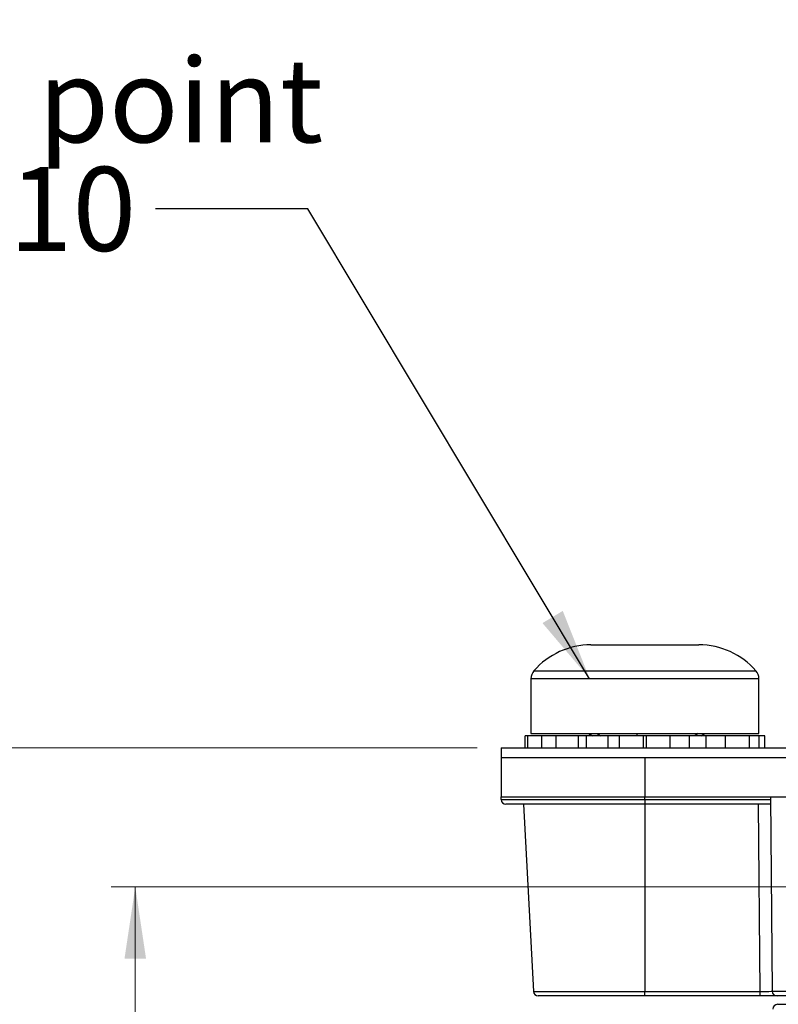
# Model space of a CAD drawing. Units: millimetres. Extents: x 17 to 411, y 7 to 290.
# Drawn here: x 61 to 93, y 203 to 244 of the extents above; entities that cross this region are included whole.
import ezdxf

# ---------------------------------------------------------------- set-up
doc = ezdxf.new("R2010")
doc.units = ezdxf.units.MM
doc.linetypes.add('SLD-Solid', pattern=[0])
doc.styles.add('SLDTEXTSTYLE0', font='GOTHIC.TTF', dxfattribs={"width": 0.913})
doc.styles.get("Standard").update_dxf_attribs({"font": 'GOTHIC.TTF'})
doc.dimstyles.new('SLDDIMSTYLE1', dxfattribs={"dimtxt": 3.5, "dimasz": 3, "dimexe": 0, "dimexo": 0.0625, "dimgap": 0.875, "dimtad": 1, "dimdec": 0, "dimrnd": 1e-09, "dimzin": 12, "dimdsep": 46, "dimtxsty": 'SLDTEXTSTYLE0', "dimsah": 1, "dimcen": 0.09, "dimadec": 0, "dimazin": 3, "dimtol": 1, "dimtp": 5, "dimtm": 5, "dimtfac": 1, "dimtdec": 0, "dimtofl": 0, "dimtmove": 0, "dimatfit": 3, "dimfxl": 1, "dimfrac": 2, "dimtolj": 1, "dimarcsym": 0})
doc.dimstyles.new('SLDDIMSTYLE3', dxfattribs={"dimtxt": 3.5, "dimasz": 3, "dimexe": 0, "dimexo": 0.0625, "dimgap": 0.875, "dimtad": 1, "dimdec": 0, "dimrnd": 1e-09, "dimzin": 12, "dimdsep": 46, "dimtxsty": 'SLDTEXTSTYLE0', "dimsah": 1, "dimcen": 0.09, "dimadec": 0, "dimazin": 3, "dimtfac": 1, "dimtdec": 0, "dimtofl": 0, "dimtmove": 0, "dimatfit": 3, "dimfxl": 1, "dimfrac": 2, "dimtolj": 1, "dimtzin": 12, "dimarcsym": 0})
doc.dimstyles.new('SLDDIMSTYLE7', dxfattribs={"dimtxt": 0.18, "dimasz": 3, "dimexe": 0, "dimexo": 0.0625, "dimgap": 0, "dimtad": 0, "dimtih": 1, "dimtoh": 1, "dimdec": 0, "dimrnd": 1e-09, "dimzin": 0, "dimdsep": 46, "dimtxsty": 'Standard', "dimsah": 1, "dimcen": 0.09, "dimadec": 0, "dimazin": 0, "dimtfac": 3, "dimtdec": 0, "dimtofl": 0, "dimtmove": 0, "dimatfit": 3, "dimfxl": 1, "dimfrac": 2, "dimtolj": 1, "dimtzin": 0, "dimarcsym": 0})

# ---------------------------------------------------------------- blocks, each defined once
blk = doc.blocks.new('_D_6')
at = {"color": 7, "linetype": 'SLD-Solid', "lineweight": 0}
for p, q in [((164.58, 207.734), (65.133, 207.734)), ((66.133, 207.734), (66.133, 176.734)), ((250.142, 176.734), (65.133, 176.734))]:
    blk.add_line(p, q, dxfattribs=at)
at = {"color": 7, "linetype": 'SLD-Solid', "lineweight": 18}
for points in [[(66.133, 207.734), (65.683, 204.734), (66.583, 204.734)], [(66.133, 176.734), (66.583, 179.734), (65.683, 179.734)]]:
    blk.add_solid(points, dxfattribs=at)
at = {"color": 7, "linetype": 'SLD-Solid', "lineweight": 18, "char_height": 3.5, "attachment_point": 1, "rotation": 90, "style": 'SLDTEXTSTYLE0'}
for s, insert in [(' ±5', (61.662, 191.6)), ('31', (61.662, 186.428))]:
    blk.add_mtext(s, dxfattribs=dict(at, insert=insert))
blk = doc.blocks.new('_D_7')
at = {"color": 7, "linetype": 'SLD-Solid', "lineweight": 0}
for p, q in [((210.678, 248.284), (32.638, 248.284)), ((33.638, 176.734), (33.638, 248.284)), ((95.539, 176.734), (32.638, 176.734))]:
    blk.add_line(p, q, dxfattribs=at)
at = {"color": 7, "linetype": 'SLD-Solid', "lineweight": 18}
for points in [[(33.638, 248.284), (33.188, 245.284), (34.088, 245.284)], [(33.638, 176.734), (34.088, 179.734), (33.188, 179.734)]]:
    blk.add_solid(points, dxfattribs=at)
at = {"color": 7, "linetype": 'SLD-Solid', "lineweight": 18, "insert": (29.168, 209.923), "char_height": 3.5, "attachment_point": 1, "rotation": 90, "style": 'SLDTEXTSTYLE0'}
blk.add_mtext('72', dxfattribs=at)
blk = doc.blocks.new('_D_8')
at = {"color": 7, "linetype": 'SLD-Solid', "lineweight": 0}
for p, q in [((80.38, 213.534), (50.34, 213.534)), ((51.34, 213.534), (51.34, 176.734)), ((84.142, 176.734), (50.34, 176.734))]:
    blk.add_line(p, q, dxfattribs=at)
at = {"color": 7, "linetype": 'SLD-Solid', "lineweight": 18}
for points in [[(51.34, 213.534), (50.89, 210.534), (51.79, 210.534)], [(51.34, 176.734), (51.79, 179.734), (50.89, 179.734)]]:
    blk.add_solid(points, dxfattribs=at)
at = {"color": 7, "linetype": 'SLD-Solid', "lineweight": 18, "insert": (46.869, 192.548), "char_height": 3.5, "attachment_point": 1, "rotation": 90, "style": 'SLDTEXTSTYLE0'}
blk.add_mtext('37', dxfattribs=at)
blk = doc.blocks.new('SW_NOTE_0_1')
at = {"color": 0, "linetype": 'Continuous', "lineweight": 0, "char_height": 3.5, "attachment_point": 1, "style": 'SLDTEXTSTYLE0'}
for s, insert in [('Grounding point', (-29.686, 6.277)), ('Screw M5x10', (-29.686, 1.751))]:
    blk.add_mtext(s, dxfattribs=dict(at, insert=insert))

msp = doc.modelspace()

# ---------------------------------------------------------------- linework, layer by layer
at = {"color": 7, "linetype": 'SLD-Solid', "lineweight": 25}
for p, q in [((85.13, 217.827), (86.208, 217.827)), ((86.208, 217.827), (88.457, 217.827)), ((88.457, 217.827), (89.63, 217.827)), ((89.63, 217.827), (89.63, 217.827)), ((82.63, 216.415), (82.63, 214.127)), ((92.13, 214.127), (92.13, 216.415)), ((82.381, 213.534), (82.381, 214.034)), ((82.493, 214.034), (82.381, 214.034)), ((82.493, 213.534), (82.493, 214.034)), ((83.085, 214.034), (82.493, 214.034)), ((82.63, 214.127), (92.13, 214.127)), ((83.085, 213.534), (83.085, 214.034)), ((83.675, 214.034), (83.085, 214.034)), ((83.675, 213.534), (83.675, 214.034)), ((84.616, 214.034), (83.675, 214.034)), ((84.616, 213.534), (84.616, 214.034)), ((84.94, 214.034), (84.616, 214.034)), ((84.94, 213.534), (84.94, 214.034)), ((85.851, 214.034), (84.94, 214.034)), ((85.03, 214.127), (85.19, 214.034)), ((85.851, 213.534), (85.851, 214.034)), ((86.317, 214.034), (85.851, 214.034)), ((86.317, 213.534), (86.317, 214.034)), ((87.317, 214.034), (86.317, 214.034)), ((87.317, 213.534), (87.317, 214.034)), ((87.449, 214.034), (87.317, 214.034)), ((87.449, 213.534), (87.449, 214.034)), ((88.436, 214.034), (87.449, 214.034)), ((88.436, 213.534), (88.436, 214.034)), ((89.244, 214.034), (88.436, 214.034)), ((89.244, 213.534), (89.244, 214.034)), ((89.939, 214.034), (89.244, 214.034)), ((89.72, 214.034), (89.88, 214.127)), ((89.939, 213.534), (89.939, 214.034)), ((90.738, 214.034), (89.939, 214.034)), ((90.738, 213.534), (90.738, 214.034)), ((91.744, 214.034), (90.738, 214.034)), ((91.744, 213.534), (91.744, 214.034)), ((92.141, 214.034), (91.744, 214.034)), ((92.141, 213.534), (92.141, 214.034)), ((92.38, 214.034), (92.141, 214.034)), ((92.38, 213.534), (92.38, 214.034)), ((81.38, 213.534), (81.38, 213.134)), ((81.38, 213.534), (93.38, 213.534)), ((81.38, 213.134), (88.691, 213.134)), ((81.38, 213.134), (81.38, 211.484)), ((87.38, 213.134), (87.38, 211.484)), ((88.691, 213.134), (93.908, 213.134)), ((81.38, 211.484), (87.38, 211.484)), ((81.386, 211.374), (81.38, 211.484)), ((87.38, 211.374), (87.38, 211.484)), ((87.38, 211.484), (92.617, 211.484)), ((92.617, 211.484), (95.689, 211.484)), ((92.617, 211.484), (92.687, 203.383)), ((81.386, 211.374), (87.38, 211.374)), ((87.38, 211.184), (81.586, 211.184)), ((82.324, 211.184), (82.733, 203.374)), ((87.38, 211.374), (92.618, 211.374)), ((87.38, 211.374), (87.38, 211.184)), ((92.619, 211.184), (87.38, 211.184)), ((87.38, 211.184), (87.38, 203.374)), ((92.188, 203.374), (92.12, 211.184)), ((87.38, 203.374), (92.188, 203.374)), ((87.38, 203.184), (87.38, 203.374)), ((92.188, 203.184), (92.188, 203.374)), ((92.687, 203.383), (95.689, 203.383)), ((87.38, 203.184), (82.933, 203.184)), ((92.188, 203.184), (87.38, 203.184)), ((92.887, 203.184), (92.188, 203.184)), ((95.689, 203.184), (92.887, 203.184)), ((92.91, 202.834), (95.71, 202.834))]:
    msp.add_line(p, q, dxfattribs=at)
at = {"color": 8, "linetype": 'SLD-Solid', "lineweight": 25}
for p, q in [((92.13, 216.415), (82.63, 216.415)), ((82.753, 216.743), (92.006, 216.743)), ((92.006, 216.743), (92.008, 216.743)), ((85.385, 214.127), (85.525, 214.034)), ((87.041, 214.127), (87.045, 214.034)), ((89.596, 214.127), (89.46, 214.034)), ((82.733, 203.374), (87.38, 203.374))]:
    msp.add_line(p, q, dxfattribs=at)
at = {"color": 7, "linetype": 'SLD-Solid', "lineweight": 25}
for centre, radius, start, end in [((85.13, 214.676), 3.15, 90, 138.9894), ((89.63, 214.676), 3.15, 41.0106, 90), ((83.13, 216.415), 0.5, 138.9894, 180), ((91.63, 216.415), 0.5, 0, 41.0106), ((81.586, 211.384), 0.2, 183, 270), ((82.933, 203.384), 0.2, 183, 270), ((92.887, 203.384), 0.2, 180.5, 270), ((92.91, 202.634), 0.2, 90, 179)]:
    msp.add_arc(centre, radius, start, end, dxfattribs=at)
msp.add_ellipse((92.187, 203.384), major_axis=(0.5, -0.002), ratio=0.02093, start_param=4.713102, end_param=6.283441, dxfattribs=at)

# ---------------------------------------------------------------- block references
at = {"color": 7, "linetype": 'Continuous', "lineweight": 0}
msp.add_blockref('SW_NOTE_0_1', (66.972, 236.005), dxfattribs=at)

# ---------------------------------------------------------------- dimensions: what is measured, and where the dimension line sits
at = {"color": 7, "linetype": 'SLD-Solid', "lineweight": 18}
for base, p1, p2, dimstyle, picture, middle in [((33.638, 248.284), (96.539, 176.734), (211.678, 248.284), 'SLDDIMSTYLE3', '_D_7', (33.638, 212.509)), ((51.34, 176.734), (81.38, 213.534), (85.142, 176.734), 'SLDDIMSTYLE3', '_D_8', (51.34, 195.134)), ((66.133, 176.734), (163.58, 207.734), (249.142, 176.734), 'SLDDIMSTYLE1', '_D_6', (66.133, 192.234))]:
    dim = msp.add_linear_dim(base=base, p1=p1, p2=p2, angle=90, dimstyle=dimstyle, dxfattribs=at)
    dim.commit()
    dim.dimension.update_dxf_attribs({"geometry": picture, "text_midpoint": middle, "dimtype": 160})

# ---------------------------------------------------------------- leaders
at = {"color": 7, "linetype": 'Continuous', "lineweight": 0}
msp.add_leader([(85.075, 216.415), (73.322, 236.005), (66.972, 236.005)], dimstyle='SLDDIMSTYLE7', dxfattribs=at)

doc.saveas('drawing.dxf')
